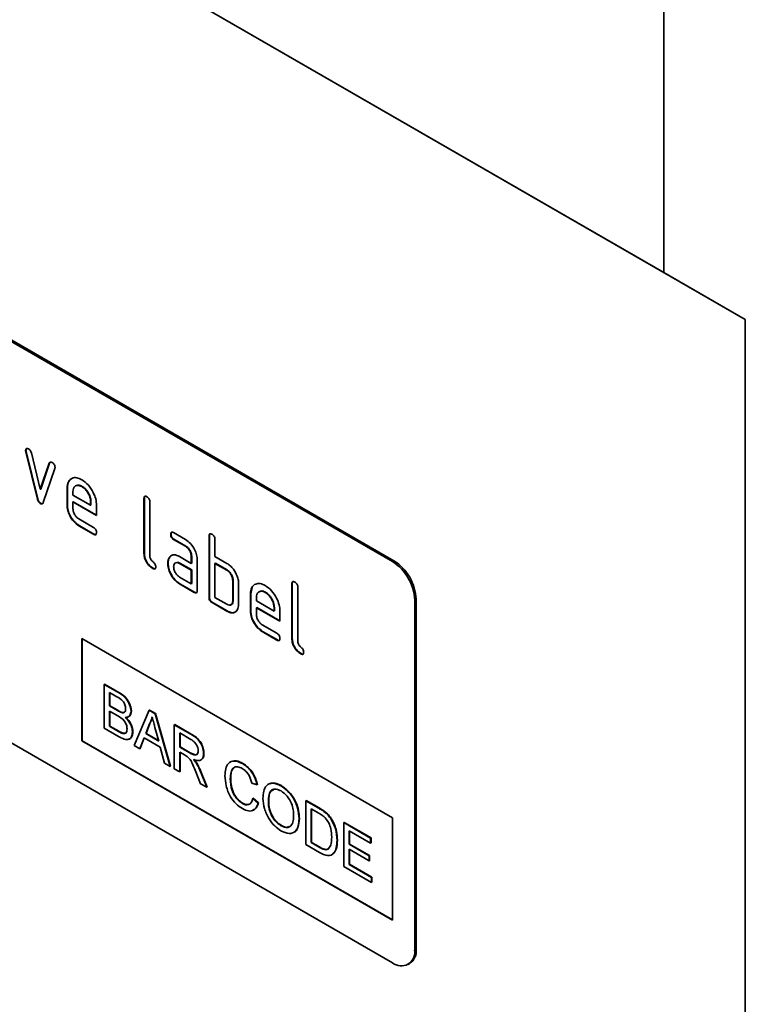
# Model space of a CAD drawing. Units: millimetres. Extents: x 5 to 1787, y -164 to 912.
# Drawn here: x 1356 to 1425, y 15 to 109 of the extents above; entities that cross this region are included whole.
import ezdxf

# ---------------------------------------------------------------- set-up
doc = ezdxf.new("R2010")
doc.units = ezdxf.units.MM
doc.layers.get('0').update_dxf_attribs({"color": 250})
doc.layers.add('3012120', color=7, linetype='Continuous')

# ---------------------------------------------------------------- blocks, each defined once
blk = doc.blocks.new('1260605_002_ISO_VIEW')
at = {"color": 7, "linetype": 'Continuous', "lineweight": 35}
for p, q in [((-61.338, -61.834), (-34.892, -77.101)), ((-34.892, -61.793), (-34.892, -77.101)), ((-33.336, -77.999), (-59.782, -62.732)), ((-40.082, -82.629), (-53.093, -75.118)), ((-40.054, -82.613), (-53.065, -75.102)), ((-34.892, -77.101), (-33.336, -77.999)), ((-33.336, -77.999), (-33.336, -126.828)), ((-47.09, -80.502), (-47.097, -80.506)), ((-47.087, -80.525), (-47.094, -80.529)), ((-46.872, -81.432), (-47.094, -80.529)), ((-46.865, -81.428), (-47.087, -80.525)), ((-46.987, -80.549), (-46.816, -81.245)), ((-46.816, -81.245), (-46.646, -80.747)), ((-46.809, -81.241), (-46.639, -80.743)), ((-46.639, -80.743), (-46.646, -80.747)), ((-46.538, -80.85), (-46.76, -81.496)), ((-46.809, -81.241), (-46.816, -81.245)), ((-46.298, -81.221), (-46.305, -81.225)), ((-46.305, -81.552), (-46.305, -81.225)), ((-46.298, -81.548), (-46.298, -81.221)), ((-46.192, -81.291), (-46.192, -81.356)), ((-46.192, -81.356), (-45.854, -81.551)), ((-46.016, -81.19), (-46.023, -81.194)), ((-46.865, -81.428), (-46.872, -81.432)), ((-46.809, -81.514), (-46.816, -81.518)), ((-46.298, -81.548), (-46.305, -81.552)), ((-46.185, -81.483), (-46.192, -81.487)), ((-46.192, -81.487), (-46.192, -81.617)), ((-45.742, -81.747), (-46.192, -81.487)), ((-45.742, -81.738), (-46.185, -81.483)), ((-45.847, -81.482), (-45.854, -81.486)), ((-45.854, -81.551), (-45.854, -81.486)), ((-45.847, -81.547), (-45.854, -81.551)), ((-45.847, -81.547), (-45.847, -81.482)), ((-45.742, -81.551), (-45.742, -81.747)), ((-44.827, -81.417), (-44.834, -81.421)), ((-44.834, -82.466), (-44.834, -81.421)), ((-44.827, -82.462), (-44.827, -81.417)), ((-44.721, -81.487), (-44.721, -82.532)), ((-46.079, -81.813), (-45.798, -81.975)), ((-46.072, -81.94), (-46.079, -81.944)), ((-45.798, -82.106), (-46.079, -81.944)), ((-45.791, -82.102), (-46.072, -81.94)), ((-45.791, -82.102), (-45.798, -82.106)), ((-44.316, -82.104), (-44.323, -82.108)), ((-44.267, -82.075), (-44.042, -82.205)), ((-44.26, -82.202), (-44.267, -82.206)), ((-44.042, -82.336), (-44.267, -82.206)), ((-44.035, -82.332), (-44.26, -82.202)), ((-43.582, -82.136), (-43.59, -82.14)), ((-43.59, -83.316), (-43.59, -82.14)), ((-43.582, -83.311), (-43.582, -82.136)), ((-43.476, -82.205), (-43.476, -82.532)), ((-44.827, -82.462), (-44.834, -82.466)), ((-44.035, -82.332), (-44.042, -82.336)), ((-44.372, -82.66), (-44.379, -82.664)), ((-44.342, -82.545), (-44.349, -82.55)), ((-44.342, -82.545), (-44.318, -82.522)), ((-44.154, -82.532), (-43.929, -82.662)), ((-44.147, -82.659), (-44.154, -82.663)), ((-43.929, -82.793), (-44.154, -82.663)), ((-43.922, -82.789), (-44.147, -82.659)), ((-43.922, -82.528), (-43.929, -82.532)), ((-43.929, -82.662), (-43.929, -82.532)), ((-43.922, -82.658), (-43.929, -82.662)), ((-43.922, -82.658), (-43.922, -82.528)), ((-43.816, -82.597), (-43.816, -83.185)), ((-43.476, -82.532), (-43.25, -82.662)), ((-43.469, -82.658), (-43.476, -82.662)), ((-43.476, -82.662), (-43.476, -83.316)), ((-43.25, -82.793), (-43.476, -82.662)), ((-43.243, -82.789), (-43.469, -82.658)), ((-40.082, -90.305), (-53.093, -82.794)), ((-44.658, -82.756), (-44.665, -82.76)), ((-43.922, -82.789), (-43.929, -82.793)), ((-43.929, -83.054), (-43.929, -82.793)), ((-43.922, -83.05), (-43.922, -82.789)), ((-43.243, -82.789), (-43.25, -82.793)), ((-44.154, -82.924), (-43.929, -83.054)), ((-44.147, -83.051), (-44.154, -83.055)), ((-43.872, -83.218), (-44.154, -83.055)), ((-43.865, -83.214), (-44.147, -83.051)), ((-43.922, -83.05), (-43.929, -83.054)), ((-43.13, -82.985), (-43.137, -82.989)), ((-43.137, -83.381), (-43.137, -82.989)), ((-43.13, -83.377), (-43.13, -82.985)), ((-43.024, -83.054), (-43.024, -83.446)), ((-41.999, -83.05), (-42.006, -83.054)), ((-42.006, -84.099), (-42.006, -83.054)), ((-41.999, -84.095), (-41.999, -83.05)), ((-43.865, -83.214), (-43.872, -83.218)), ((-42.791, -83.246), (-42.798, -83.25)), ((-42.798, -83.577), (-42.798, -83.25)), ((-42.791, -83.246), (-42.765, -83.122)), ((-42.791, -83.573), (-42.791, -83.246)), ((-42.509, -83.214), (-42.516, -83.218)), ((-41.892, -83.119), (-41.892, -84.165)), ((-43.582, -83.311), (-43.59, -83.316)), ((-43.526, -83.409), (-43.533, -83.414)), ((-43.25, -83.577), (-43.533, -83.414)), ((-43.243, -83.573), (-43.526, -83.409)), ((-43.476, -83.316), (-43.25, -83.446)), ((-43.13, -83.377), (-43.137, -83.381)), ((-42.684, -83.316), (-42.684, -83.381)), ((-42.684, -83.381), (-42.347, -83.576)), ((-39.658, -83.364), (-39.658, -90.06)), ((-39.63, -83.348), (-39.63, -90.043)), ((-43.243, -83.573), (-43.25, -83.577)), ((-42.791, -83.573), (-42.798, -83.577)), ((-42.677, -83.507), (-42.684, -83.511)), ((-42.684, -83.511), (-42.684, -83.642)), ((-42.234, -83.771), (-42.684, -83.511)), ((-42.234, -83.763), (-42.677, -83.507)), ((-42.34, -83.507), (-42.347, -83.511)), ((-42.347, -83.576), (-42.347, -83.511)), ((-42.34, -83.572), (-42.347, -83.576)), ((-42.34, -83.572), (-42.34, -83.507)), ((-42.234, -83.575), (-42.234, -83.771)), ((-42.572, -83.838), (-42.291, -84)), ((-42.565, -83.964), (-42.572, -83.968)), ((-42.291, -84.131), (-42.572, -83.968)), ((-42.284, -84.127), (-42.565, -83.964)), ((-46.022, -84.1), (-40.082, -87.529)), ((-46.022, -84.1), (-46.022, -86.059)), ((-46.015, -84.104), (-46.015, -86.055)), ((-42.284, -84.127), (-42.291, -84.131)), ((-41.999, -84.095), (-42.006, -84.099)), ((-41.829, -84.389), (-41.836, -84.393)), ((-45.595, -84.977), (-45.588, -84.973)), ((-45.595, -84.977), (-45.595, -85.816)), ((-45.323, -85.134), (-45.595, -84.977)), ((-45.588, -84.973), (-45.316, -85.13)), ((-45.492, -85.133), (-45.354, -85.213)), ((-45.492, -85.391), (-45.492, -85.133)), ((-45.485, -85.137), (-45.485, -85.387)), ((-45.492, -85.391), (-45.485, -85.387)), ((-45.342, -85.478), (-45.492, -85.391)), ((-45.492, -85.488), (-45.332, -85.581)), ((-45.492, -85.778), (-45.492, -85.488)), ((-45.485, -85.387), (-45.335, -85.474)), ((-45.485, -85.492), (-45.485, -85.774)), ((-45.255, -85.518), (-45.248, -85.514)), ((-45.082, -85.49), (-45.075, -85.486)), ((-44.735, -85.474), (-45.023, -86.146)), ((-44.735, -85.474), (-44.728, -85.469)), ((-44.62, -85.54), (-44.735, -85.474)), ((-44.728, -85.469), (-44.612, -85.536)), ((-44.62, -85.54), (-44.612, -85.536)), ((-44.331, -86.546), (-44.62, -85.54)), ((-44.612, -85.536), (-44.324, -86.541)), ((-45.595, -85.816), (-45.322, -85.974)), ((-45.492, -85.778), (-45.485, -85.774)), ((-45.32, -85.878), (-45.492, -85.778)), ((-45.485, -85.774), (-45.313, -85.874)), ((-45.054, -85.888), (-45.047, -85.884)), ((-44.801, -85.919), (-44.727, -85.73)), ((-44.72, -85.726), (-44.794, -85.915)), ((-44.727, -85.73), (-44.72, -85.726)), ((-44.624, -85.801), (-44.553, -86.062)), ((-44.254, -85.751), (-44.246, -85.747)), ((-44.254, -85.751), (-44.254, -86.59)), ((-43.938, -85.933), (-44.254, -85.751)), ((-44.246, -85.747), (-43.931, -85.929)), ((-46.015, -86.055), (-46.022, -86.059)), ((-46.022, -86.059), (-40.082, -89.488)), ((-46.015, -86.055), (-40.082, -89.48)), ((-45.258, -85.91), (-45.251, -85.905)), ((-44.915, -86.209), (-44.832, -85.998)), ((-44.828, -86.001), (-44.908, -86.205)), ((-44.832, -85.998), (-44.522, -86.177)), ((-44.801, -85.919), (-44.794, -85.915)), ((-44.553, -86.062), (-44.801, -85.919)), ((-44.794, -85.915), (-44.556, -86.053)), ((-44.151, -85.907), (-43.935, -86.032)), ((-44.151, -86.176), (-44.151, -85.907)), ((-44.144, -85.911), (-44.144, -86.172)), ((-45.023, -86.146), (-44.915, -86.209)), ((-44.915, -86.209), (-44.908, -86.205)), ((-44.522, -86.177), (-44.44, -86.483)), ((-44.151, -86.176), (-44.144, -86.172)), ((-43.957, -86.289), (-44.151, -86.176)), ((-44.144, -86.172), (-43.949, -86.285)), ((-44.151, -86.273), (-44.046, -86.334)), ((-44.151, -86.649), (-44.151, -86.273)), ((-44.144, -86.277), (-44.144, -86.645)), ((-43.695, -86.3), (-43.688, -86.296)), ((-44.44, -86.483), (-44.331, -86.546)), ((-44.331, -86.546), (-44.324, -86.541)), ((-44.254, -86.59), (-44.151, -86.649)), ((-43.831, -86.488), (-43.824, -86.484)), ((-43.747, -86.643), (-43.628, -86.943)), ((-42.95, -86.493), (-42.943, -86.489)), ((-44.151, -86.649), (-44.144, -86.645)), ((-43.843, -86.65), (-43.753, -86.879)), ((-43.635, -86.947), (-43.754, -86.647)), ((-43.183, -86.782), (-43.175, -86.778)), ((-43.753, -86.879), (-43.635, -86.947)), ((-43.635, -86.947), (-43.628, -86.943)), ((-42.773, -86.865), (-42.67, -86.899)), ((-42.67, -86.899), (-42.663, -86.894)), ((-42.214, -86.918), (-42.206, -86.914)), ((-42.754, -87.16), (-42.747, -87.156)), ((-42.652, -87.247), (-42.754, -87.16)), ((-42.747, -87.156), (-42.645, -87.242)), ((-41.739, -87.203), (-41.732, -87.199)), ((-41.739, -87.203), (-41.739, -88.042)), ((-41.491, -87.347), (-41.739, -87.203)), ((-41.732, -87.199), (-41.484, -87.342)), ((-42.958, -87.252), (-42.951, -87.248)), ((-42.652, -87.247), (-42.645, -87.242)), ((-42.456, -87.221), (-42.449, -87.217)), ((-41.637, -87.359), (-41.489, -87.444)), ((-41.637, -88.004), (-41.637, -87.359)), ((-41.629, -87.363), (-41.629, -88)), ((-41.869, -87.549), (-41.862, -87.545)), ((-41.362, -87.433), (-41.355, -87.429)), ((-41.257, -87.554), (-41.25, -87.55)), ((-40.082, -87.529), (-40.082, -89.488)), ((-42.214, -87.681), (-42.207, -87.677)), ((-41.013, -87.622), (-41.005, -87.618)), ((-41.013, -87.622), (-41.013, -88.461)), ((-40.5, -87.918), (-41.013, -87.622)), ((-41.005, -87.618), (-40.493, -87.914)), ((-41.143, -87.962), (-41.136, -87.958)), ((-40.91, -87.778), (-40.5, -88.015)), ((-40.91, -88.037), (-40.91, -87.778)), ((-40.903, -87.782), (-40.903, -88.032)), ((-40.5, -87.918), (-40.493, -87.914)), ((-40.5, -88.015), (-40.5, -87.918)), ((-40.493, -87.914), (-40.493, -88.011)), ((-41.739, -88.042), (-41.479, -88.192)), ((-41.637, -88.004), (-41.629, -88)), ((-41.487, -88.091), (-41.637, -88.004)), ((-41.629, -88), (-41.48, -88.087)), ((-40.91, -88.037), (-40.903, -88.032)), ((-40.528, -88.257), (-40.91, -88.037)), ((-40.91, -88.133), (-40.528, -88.354)), ((-40.91, -88.424), (-40.91, -88.133)), ((-40.903, -88.032), (-40.521, -88.253)), ((-40.903, -88.137), (-40.903, -88.42)), ((-40.5, -88.015), (-40.493, -88.011)), ((-40.528, -88.257), (-40.521, -88.253)), ((-40.528, -88.354), (-40.528, -88.257)), ((-40.521, -88.253), (-40.521, -88.35)), ((-41.013, -88.461), (-40.482, -88.768)), ((-40.91, -88.424), (-40.903, -88.42)), ((-40.482, -88.671), (-40.91, -88.424)), ((-40.903, -88.42), (-40.475, -88.667)), ((-40.528, -88.354), (-40.521, -88.35)), ((-40.482, -88.671), (-40.475, -88.667)), ((-40.482, -88.768), (-40.482, -88.671)), ((-40.475, -88.667), (-40.475, -88.764)), ((-40.482, -88.768), (-40.475, -88.764)), ((-39.782, -90.335), (-39.754, -90.318))]:
    blk.add_line(p, q, dxfattribs=at)
at = {"color": 8, "linetype": 'Continuous', "lineweight": 18}
for p, q in [((-40.082, -82.629), (-40.054, -82.613)), ((-39.63, -83.348), (-39.658, -83.364)), ((-45.323, -85.134), (-45.316, -85.13)), ((-45.342, -85.478), (-45.335, -85.474)), ((-45.32, -85.878), (-45.313, -85.874)), ((-43.938, -85.933), (-43.931, -85.929)), ((-43.957, -86.289), (-43.949, -86.285)), ((-43.754, -86.647), (-43.747, -86.643)), ((-41.491, -87.347), (-41.484, -87.342)), ((-41.487, -88.091), (-41.48, -88.087)), ((-39.658, -90.06), (-39.63, -90.043))]:
    blk.add_line(p, q, dxfattribs=at)
at = {"color": 7, "linetype": 'Continuous', "lineweight": 35}
for centre, radius, start, end in [((-40.579, -83.406), 0.922, 2.6055, 57.3945), ((-40.551, -83.39), 0.922, 2.6055, 57.3945), ((-39.917, -90.102), 0.262, 230.7967, 9.214), ((-39.915, -90.08), 0.288, 304.0564, 7.2558)]:
    blk.add_arc(centre, radius, start, end, dxfattribs=at)
for points, knots in [([(-47.097, -80.506), (-47.096, -80.497), (-47.094, -80.479), (-47.079, -80.467), (-47.061, -80.464), (-47.048, -80.471), (-47.041, -80.474)], [0, 0, 0, 0, 0.279308, 0.558966, 0.779531, 1, 1, 1, 1]), ([(-47.094, -80.529), (-47.095, -80.525), (-47.097, -80.517), (-47.097, -80.509), (-47.097, -80.506)], [0, 0, 0, 0, 0.559826, 1, 1, 1, 1]), ([(-47.09, -80.502), (-47.089, -80.492), (-47.088, -80.476), (-47.078, -80.47), (-47.073, -80.467)], [0, 0, 0, 0, 0.565055, 1, 1, 1, 1]), ([(-47.087, -80.525), (-47.088, -80.521), (-47.09, -80.513), (-47.09, -80.505), (-47.09, -80.502)], [0, 0, 0, 0, 0.559826, 1, 1, 1, 1]), ([(-47.041, -80.474), (-47.035, -80.478), (-47.021, -80.487), (-46.999, -80.513), (-46.992, -80.536), (-46.987, -80.549)], [0, 0, 0, 0, 0.281095, 0.562005, 1, 1, 1, 1]), ([(-46.646, -80.747), (-46.643, -80.741), (-46.638, -80.729), (-46.62, -80.72), (-46.603, -80.728), (-46.592, -80.733)], [0, 0, 0, 0, 0.280868, 0.561605, 1, 1, 1, 1]), ([(-46.639, -80.743), (-46.636, -80.736), (-46.633, -80.728), (-46.626, -80.725), (-46.624, -80.724)], [0, 0, 0, 0, 0.721572, 1, 1, 1, 1]), ([(-46.592, -80.733), (-46.583, -80.739), (-46.566, -80.75), (-46.545, -80.777), (-46.536, -80.807), (-46.535, -80.823), (-46.535, -80.83)], [0, 0, 0, 0, 0.2806, 0.558502, 0.778738, 1, 1, 1, 1]), ([(-46.535, -80.83), (-46.535, -80.834), (-46.535, -80.842), (-46.537, -80.848), (-46.538, -80.85)], [0, 0, 0, 0, 0.559382, 1, 1, 1, 1]), ([(-46.305, -81.225), (-46.3, -81.18), (-46.29, -81.09), (-46.213, -81.028), (-46.121, -81.015), (-46.056, -81.046), (-46.023, -81.062)], [0, 0, 0, 0, 0.279553, 0.559352, 0.779634, 1, 1, 1, 1]), ([(-46.298, -81.221), (-46.293, -81.175), (-46.284, -81.084), (-46.226, -81.047), (-46.197, -81.029)], [0, 0, 0, 0, 0.503016, 1, 1, 1, 1]), ([(-46.023, -81.194), (-46.048, -81.183), (-46.098, -81.161), (-46.152, -81.183), (-46.187, -81.226), (-46.19, -81.269), (-46.192, -81.291)], [0, 0, 0, 0, 0.2795321, 0.5592991, 0.7796219, 1, 1, 1, 1]), ([(-46.016, -81.19), (-46.042, -81.177), (-46.079, -81.158), (-46.106, -81.171), (-46.114, -81.175)], [0, 0, 0, 0, 0.689903, 1, 1, 1, 1]), ([(-46.023, -81.062), (-45.981, -81.091), (-45.898, -81.15), (-45.805, -81.292), (-45.75, -81.432), (-45.744, -81.511), (-45.742, -81.551)], [0, 0, 0, 0, 0.2795807, 0.5592603, 0.779571, 1, 1, 1, 1]), ([(-45.854, -81.486), (-45.857, -81.456), (-45.863, -81.395), (-45.909, -81.305), (-45.964, -81.233), (-46.003, -81.207), (-46.023, -81.194)], [0, 0, 0, 0, 0.279524, 0.559345, 0.779653, 1, 1, 1, 1]), ([(-45.847, -81.482), (-45.85, -81.451), (-45.856, -81.391), (-45.902, -81.301), (-45.957, -81.229), (-45.996, -81.203), (-46.016, -81.19)], [0, 0, 0, 0, 0.279524, 0.559345, 0.779653, 1, 1, 1, 1]), ([(-46.816, -81.518), (-46.824, -81.513), (-46.838, -81.503), (-46.86, -81.472), (-46.868, -81.447), (-46.872, -81.432)], [0, 0, 0, 0, 0.280091, 0.561469, 1, 1, 1, 1]), ([(-46.809, -81.514), (-46.817, -81.509), (-46.831, -81.499), (-46.853, -81.468), (-46.861, -81.443), (-46.865, -81.428)], [0, 0, 0, 0, 0.280091, 0.561469, 1, 1, 1, 1]), ([(-46.76, -81.496), (-46.763, -81.503), (-46.768, -81.516), (-46.781, -81.526), (-46.799, -81.527), (-46.81, -81.521), (-46.816, -81.518)], [0, 0, 0, 0, 0.280137, 0.559877, 0.779607, 1, 1, 1, 1]), ([(-46.772, -81.518), (-46.773, -81.519), (-46.778, -81.523), (-46.792, -81.522), (-46.803, -81.517), (-46.809, -81.514)], [0, 0, 0, 0, 0.168101, 0.583423, 1, 1, 1, 1]), ([(-46.079, -81.944), (-46.112, -81.92), (-46.179, -81.873), (-46.254, -81.759), (-46.298, -81.647), (-46.303, -81.584), (-46.305, -81.552)], [0, 0, 0, 0, 0.279619, 0.559267, 0.779559, 1, 1, 1, 1]), ([(-46.072, -81.94), (-46.105, -81.916), (-46.172, -81.869), (-46.246, -81.755), (-46.291, -81.643), (-46.296, -81.58), (-46.298, -81.548)], [0, 0, 0, 0, 0.279619, 0.559267, 0.779559, 1, 1, 1, 1]), ([(-44.834, -81.421), (-44.834, -81.412), (-44.833, -81.392), (-44.818, -81.376), (-44.798, -81.378), (-44.784, -81.385), (-44.777, -81.389)], [0, 0, 0, 0, 0.280763, 0.559007, 0.779253, 1, 1, 1, 1]), ([(-44.827, -81.417), (-44.827, -81.407), (-44.826, -81.389), (-44.816, -81.381), (-44.812, -81.378)], [0, 0, 0, 0, 0.558148, 1, 1, 1, 1]), ([(-44.777, -81.389), (-44.769, -81.394), (-44.752, -81.405), (-44.731, -81.434), (-44.722, -81.463), (-44.721, -81.479), (-44.721, -81.487)], [0, 0, 0, 0, 0.2806693, 0.558931, 0.7791654, 1, 1, 1, 1]), ([(-46.192, -81.617), (-46.19, -81.638), (-46.185, -81.678), (-46.155, -81.739), (-46.118, -81.786), (-46.092, -81.804), (-46.079, -81.813)], [0, 0, 0, 0, 0.279457, 0.559355, 0.779724, 1, 1, 1, 1]), ([(-45.798, -81.975), (-45.789, -81.981), (-45.772, -81.992), (-45.751, -82.02), (-45.743, -82.049), (-45.742, -82.065), (-45.742, -82.073)], [0, 0, 0, 0, 0.2806534, 0.5590154, 0.7792233, 1, 1, 1, 1]), ([(-45.742, -82.073), (-45.742, -82.083), (-45.743, -82.102), (-45.757, -82.118), (-45.778, -82.116), (-45.791, -82.109), (-45.798, -82.106)], [0, 0, 0, 0, 0.2806015, 0.5585498, 0.7786882, 1, 1, 1, 1]), ([(-45.75, -82.108), (-45.751, -82.109), (-45.755, -82.115), (-45.771, -82.112), (-45.784, -82.105), (-45.791, -82.102)], [0, 0, 0, 0, 0.120704, 0.559183, 1, 1, 1, 1]), ([(-44.323, -82.108), (-44.322, -82.099), (-44.322, -82.079), (-44.307, -82.063), (-44.287, -82.065), (-44.273, -82.072), (-44.267, -82.075)], [0, 0, 0, 0, 0.280669, 0.558898, 0.779069, 1, 1, 1, 1]), ([(-44.267, -82.206), (-44.275, -82.201), (-44.292, -82.19), (-44.313, -82.161), (-44.322, -82.132), (-44.323, -82.116), (-44.323, -82.108)], [0, 0, 0, 0, 0.280747, 0.559078, 0.7793, 1, 1, 1, 1]), ([(-44.316, -82.104), (-44.316, -82.094), (-44.315, -82.076), (-44.305, -82.068), (-44.301, -82.065)], [0, 0, 0, 0, 0.560992, 1, 1, 1, 1]), ([(-44.26, -82.202), (-44.268, -82.197), (-44.285, -82.186), (-44.306, -82.157), (-44.315, -82.128), (-44.316, -82.112), (-44.316, -82.104)], [0, 0, 0, 0, 0.280747, 0.559078, 0.7793, 1, 1, 1, 1]), ([(-43.59, -82.14), (-43.589, -82.13), (-43.588, -82.111), (-43.574, -82.095), (-43.553, -82.096), (-43.54, -82.104), (-43.533, -82.107)], [0, 0, 0, 0, 0.280763, 0.5590067, 0.7792527, 1, 1, 1, 1]), ([(-43.582, -82.136), (-43.582, -82.126), (-43.582, -82.107), (-43.572, -82.1), (-43.567, -82.096)], [0, 0, 0, 0, 0.5581475, 1, 1, 1, 1]), ([(-43.533, -82.107), (-43.524, -82.113), (-43.507, -82.124), (-43.486, -82.152), (-43.477, -82.181), (-43.477, -82.197), (-43.476, -82.205)], [0, 0, 0, 0, 0.280669, 0.558931, 0.779165, 1, 1, 1, 1]), ([(-44.042, -82.205), (-44.008, -82.229), (-43.941, -82.277), (-43.867, -82.39), (-43.822, -82.502), (-43.818, -82.565), (-43.816, -82.597)], [0, 0, 0, 0, 0.279576, 0.559296, 0.779523, 1, 1, 1, 1]), ([(-44.665, -82.76), (-44.69, -82.743), (-44.741, -82.709), (-44.8, -82.623), (-44.83, -82.538), (-44.833, -82.49), (-44.834, -82.466)], [0, 0, 0, 0, 0.28008, 0.559069, 0.779201, 1, 1, 1, 1]), ([(-44.658, -82.756), (-44.683, -82.739), (-44.734, -82.705), (-44.793, -82.619), (-44.823, -82.534), (-44.826, -82.486), (-44.827, -82.462)], [0, 0, 0, 0, 0.28008, 0.559069, 0.779201, 1, 1, 1, 1]), ([(-44.349, -82.55), (-44.337, -82.535), (-44.313, -82.506), (-44.246, -82.49), (-44.189, -82.516), (-44.154, -82.532)], [0, 0, 0, 0, 0.280755, 0.561071, 1, 1, 1, 1]), ([(-43.929, -82.532), (-43.931, -82.511), (-43.934, -82.471), (-43.965, -82.41), (-44.002, -82.362), (-44.028, -82.345), (-44.042, -82.336)], [0, 0, 0, 0, 0.27963, 0.559223, 0.779548, 1, 1, 1, 1]), ([(-43.922, -82.528), (-43.924, -82.507), (-43.927, -82.467), (-43.958, -82.406), (-43.995, -82.358), (-44.021, -82.341), (-44.035, -82.332)], [0, 0, 0, 0, 0.27963, 0.559223, 0.779548, 1, 1, 1, 1]), ([(-44.721, -82.532), (-44.72, -82.541), (-44.719, -82.558), (-44.7, -82.597), (-44.665, -82.63), (-44.629, -82.662), (-44.61, -82.701), (-44.609, -82.719), (-44.608, -82.727)], [0, 0, 0, 0, 0.125305, 0.250335, 0.499896, 0.749686, 0.874716, 1, 1, 1, 1]), ([(-44.379, -82.664), (-44.377, -82.639), (-44.375, -82.594), (-44.357, -82.563), (-44.349, -82.55)], [0, 0, 0, 0, 0.5598098, 1, 1, 1, 1]), ([(-44.154, -83.055), (-44.187, -83.031), (-44.254, -82.984), (-44.328, -82.87), (-44.372, -82.758), (-44.377, -82.695), (-44.379, -82.664)], [0, 0, 0, 0, 0.279642, 0.559234, 0.779508, 1, 1, 1, 1]), ([(-44.372, -82.66), (-44.37, -82.635), (-44.368, -82.59), (-44.35, -82.559), (-44.342, -82.545)], [0, 0, 0, 0, 0.5598098, 1, 1, 1, 1]), ([(-44.147, -83.051), (-44.18, -83.027), (-44.247, -82.98), (-44.321, -82.866), (-44.365, -82.754), (-44.37, -82.691), (-44.372, -82.66)], [0, 0, 0, 0, 0.279642, 0.559234, 0.779508, 1, 1, 1, 1]), ([(-44.154, -82.663), (-44.171, -82.656), (-44.204, -82.641), (-44.241, -82.655), (-44.263, -82.685), (-44.265, -82.714), (-44.267, -82.729)], [0, 0, 0, 0, 0.279478, 0.559304, 0.77968, 1, 1, 1, 1]), ([(-44.147, -82.659), (-44.164, -82.65), (-44.186, -82.639), (-44.203, -82.645), (-44.206, -82.647)], [0, 0, 0, 0, 0.775767, 1, 1, 1, 1]), ([(-43.25, -82.662), (-43.228, -82.677), (-43.184, -82.706), (-43.109, -82.786), (-43.075, -82.86), (-43.054, -82.905)], [0, 0, 0, 0, 0.280819, 0.561253, 1, 1, 1, 1]), ([(-44.608, -82.727), (-44.609, -82.737), (-44.61, -82.756), (-44.624, -82.772), (-44.644, -82.771), (-44.658, -82.764), (-44.665, -82.76)], [0, 0, 0, 0, 0.280602, 0.55855, 0.778688, 1, 1, 1, 1]), ([(-44.616, -82.762), (-44.617, -82.764), (-44.622, -82.77), (-44.638, -82.766), (-44.651, -82.759), (-44.658, -82.756)], [0, 0, 0, 0, 0.120704, 0.559183, 1, 1, 1, 1]), ([(-44.267, -82.729), (-44.265, -82.749), (-44.26, -82.79), (-44.23, -82.85), (-44.193, -82.898), (-44.167, -82.915), (-44.154, -82.924)], [0, 0, 0, 0, 0.279457, 0.559355, 0.779724, 1, 1, 1, 1]), ([(-43.137, -82.989), (-43.139, -82.968), (-43.142, -82.928), (-43.173, -82.867), (-43.211, -82.819), (-43.237, -82.802), (-43.25, -82.793)], [0, 0, 0, 0, 0.279621, 0.559225, 0.779528, 1, 1, 1, 1]), ([(-43.13, -82.985), (-43.132, -82.964), (-43.135, -82.924), (-43.166, -82.863), (-43.204, -82.815), (-43.23, -82.798), (-43.243, -82.789)], [0, 0, 0, 0, 0.279621, 0.559225, 0.779528, 1, 1, 1, 1]), ([(-43.054, -82.905), (-43.044, -82.934), (-43.027, -82.986), (-43.025, -83.033), (-43.024, -83.054)], [0, 0, 0, 0, 0.559798, 1, 1, 1, 1]), ([(-42.798, -83.25), (-42.793, -83.205), (-42.783, -83.114), (-42.706, -83.053), (-42.614, -83.04), (-42.548, -83.071), (-42.516, -83.086)], [0, 0, 0, 0, 0.279553, 0.559352, 0.779634, 1, 1, 1, 1]), ([(-42.006, -83.054), (-42.005, -83.044), (-42.004, -83.025), (-41.99, -83.009), (-41.969, -83.011), (-41.956, -83.018), (-41.949, -83.021)], [0, 0, 0, 0, 0.280763, 0.559007, 0.779253, 1, 1, 1, 1]), ([(-41.999, -83.05), (-41.998, -83.04), (-41.998, -83.022), (-41.988, -83.014), (-41.983, -83.011)], [0, 0, 0, 0, 0.558148, 1, 1, 1, 1]), ([(-41.949, -83.021), (-41.94, -83.027), (-41.923, -83.038), (-41.902, -83.066), (-41.893, -83.096), (-41.893, -83.111), (-41.892, -83.119)], [0, 0, 0, 0, 0.280669, 0.558931, 0.779165, 1, 1, 1, 1]), ([(-43.816, -83.185), (-43.816, -83.195), (-43.817, -83.214), (-43.831, -83.23), (-43.852, -83.228), (-43.866, -83.221), (-43.872, -83.218)], [0, 0, 0, 0, 0.2805959, 0.5585662, 0.7787869, 1, 1, 1, 1]), ([(-43.824, -83.22), (-43.825, -83.221), (-43.829, -83.227), (-43.846, -83.223), (-43.859, -83.217), (-43.865, -83.214)], [0, 0, 0, 0, 0.122047, 0.560037, 1, 1, 1, 1]), ([(-42.516, -83.218), (-42.541, -83.207), (-42.59, -83.185), (-42.645, -83.207), (-42.679, -83.251), (-42.683, -83.294), (-42.684, -83.316)], [0, 0, 0, 0, 0.279532, 0.559299, 0.779622, 1, 1, 1, 1]), ([(-42.509, -83.214), (-42.534, -83.202), (-42.571, -83.183), (-42.598, -83.196), (-42.607, -83.199)], [0, 0, 0, 0, 0.689903, 1, 1, 1, 1]), ([(-42.516, -83.086), (-42.474, -83.116), (-42.391, -83.175), (-42.298, -83.317), (-42.243, -83.457), (-42.237, -83.536), (-42.234, -83.575)], [0, 0, 0, 0, 0.279581, 0.55926, 0.779571, 1, 1, 1, 1]), ([(-42.347, -83.511), (-42.35, -83.48), (-42.356, -83.419), (-42.402, -83.329), (-42.457, -83.258), (-42.496, -83.232), (-42.516, -83.218)], [0, 0, 0, 0, 0.279524, 0.559345, 0.779653, 1, 1, 1, 1]), ([(-42.34, -83.507), (-42.343, -83.476), (-42.349, -83.415), (-42.395, -83.325), (-42.45, -83.254), (-42.489, -83.228), (-42.509, -83.214)], [0, 0, 0, 0, 0.279524, 0.559345, 0.779653, 1, 1, 1, 1]), ([(-43.533, -83.414), (-43.542, -83.408), (-43.559, -83.397), (-43.58, -83.369), (-43.589, -83.339), (-43.589, -83.324), (-43.59, -83.316)], [0, 0, 0, 0, 0.280711, 0.558625, 0.778846, 1, 1, 1, 1]), ([(-43.526, -83.409), (-43.535, -83.404), (-43.552, -83.393), (-43.573, -83.364), (-43.581, -83.335), (-43.582, -83.319), (-43.582, -83.311)], [0, 0, 0, 0, 0.280711, 0.558625, 0.778846, 1, 1, 1, 1]), ([(-43.25, -83.446), (-43.233, -83.454), (-43.2, -83.468), (-43.163, -83.454), (-43.14, -83.424), (-43.138, -83.395), (-43.137, -83.381)], [0, 0, 0, 0, 0.279574, 0.559225, 0.779646, 1, 1, 1, 1]), ([(-43.184, -83.454), (-43.174, -83.453), (-43.153, -83.449), (-43.133, -83.42), (-43.131, -83.391), (-43.13, -83.377)], [0, 0, 0, 0, 0.313307, 0.656705, 1, 1, 1, 1]), ([(-43.024, -83.446), (-43.028, -83.483), (-43.035, -83.556), (-43.097, -83.606), (-43.171, -83.615), (-43.224, -83.589), (-43.25, -83.577)], [0, 0, 0, 0, 0.279624, 0.559286, 0.779575, 1, 1, 1, 1]), ([(-43.07, -83.572), (-43.079, -83.582), (-43.102, -83.608), (-43.165, -83.61), (-43.217, -83.585), (-43.243, -83.573)], [0, 0, 0, 0, 0.224199, 0.611979, 1, 1, 1, 1]), ([(-42.572, -83.968), (-42.605, -83.945), (-42.672, -83.897), (-42.746, -83.784), (-42.791, -83.671), (-42.795, -83.608), (-42.798, -83.577)], [0, 0, 0, 0, 0.2796189, 0.559267, 0.7795589, 1, 1, 1, 1]), ([(-42.565, -83.964), (-42.598, -83.941), (-42.665, -83.893), (-42.739, -83.78), (-42.784, -83.667), (-42.788, -83.604), (-42.791, -83.573)], [0, 0, 0, 0, 0.2796189, 0.559267, 0.7795589, 1, 1, 1, 1]), ([(-42.684, -83.642), (-42.682, -83.662), (-42.678, -83.703), (-42.648, -83.763), (-42.611, -83.811), (-42.585, -83.829), (-42.572, -83.838)], [0, 0, 0, 0, 0.279457, 0.559355, 0.779724, 1, 1, 1, 1]), ([(-42.291, -84), (-42.282, -84.005), (-42.265, -84.016), (-42.244, -84.045), (-42.235, -84.074), (-42.235, -84.09), (-42.234, -84.098)], [0, 0, 0, 0, 0.280653, 0.559015, 0.779223, 1, 1, 1, 1]), ([(-42.234, -84.098), (-42.235, -84.107), (-42.236, -84.127), (-42.25, -84.143), (-42.271, -84.141), (-42.284, -84.134), (-42.291, -84.131)], [0, 0, 0, 0, 0.280602, 0.55855, 0.778688, 1, 1, 1, 1]), ([(-42.242, -84.133), (-42.243, -84.134), (-42.248, -84.14), (-42.264, -84.136), (-42.277, -84.13), (-42.284, -84.127)], [0, 0, 0, 0, 0.120704, 0.559183, 1, 1, 1, 1]), ([(-41.836, -84.393), (-41.862, -84.376), (-41.912, -84.341), (-41.972, -84.256), (-42.002, -84.17), (-42.004, -84.123), (-42.006, -84.099)], [0, 0, 0, 0, 0.28008, 0.559069, 0.779201, 1, 1, 1, 1]), ([(-41.829, -84.389), (-41.855, -84.372), (-41.905, -84.337), (-41.965, -84.252), (-41.995, -84.166), (-41.997, -84.119), (-41.999, -84.095)], [0, 0, 0, 0, 0.28008, 0.559069, 0.779201, 1, 1, 1, 1]), ([(-41.892, -84.165), (-41.892, -84.173), (-41.89, -84.191), (-41.871, -84.23), (-41.836, -84.263), (-41.801, -84.295), (-41.782, -84.334), (-41.781, -84.351), (-41.78, -84.36)], [0, 0, 0, 0, 0.125305, 0.250335, 0.499896, 0.749686, 0.874716, 1, 1, 1, 1]), ([(-41.78, -84.36), (-41.78, -84.37), (-41.781, -84.389), (-41.795, -84.405), (-41.816, -84.404), (-41.829, -84.397), (-41.836, -84.393)], [0, 0, 0, 0, 0.280602, 0.55855, 0.778688, 1, 1, 1, 1]), ([(-41.788, -84.395), (-41.789, -84.397), (-41.793, -84.402), (-41.809, -84.399), (-41.823, -84.392), (-41.829, -84.389)], [0, 0, 0, 0, 0.120704, 0.559183, 1, 1, 1, 1]), ([(-45.082, -85.49), (-45.088, -85.45), (-45.098, -85.371), (-45.187, -85.221), (-45.271, -85.167), (-45.323, -85.134)], [0, 0, 0, 0, 0.279967, 0.559633, 1, 1, 1, 1]), ([(-45.316, -85.13), (-45.283, -85.15), (-45.219, -85.19), (-45.135, -85.284), (-45.085, -85.393), (-45.079, -85.455), (-45.075, -85.486)], [0, 0, 0, 0, 0.281116, 0.560026, 0.780112, 1, 1, 1, 1]), ([(-45.354, -85.213), (-45.313, -85.235), (-45.262, -85.262), (-45.213, -85.33), (-45.19, -85.382), (-45.187, -85.418), (-45.185, -85.442)], [0, 0, 0, 0, 0.499756, 0.624981, 0.750488, 1, 1, 1, 1]), ([(-45.255, -85.518), (-45.271, -85.513), (-45.3, -85.502), (-45.33, -85.485), (-45.342, -85.478)], [0, 0, 0, 0, 0.559459, 1, 1, 1, 1]), ([(-45.335, -85.474), (-45.319, -85.483), (-45.289, -85.5), (-45.261, -85.51), (-45.248, -85.514)], [0, 0, 0, 0, 0.560393, 1, 1, 1, 1]), ([(-45.185, -85.442), (-45.186, -85.456), (-45.187, -85.484), (-45.203, -85.511), (-45.228, -85.522), (-45.246, -85.52), (-45.255, -85.518)], [0, 0, 0, 0, 0.280244, 0.559695, 0.779758, 1, 1, 1, 1]), ([(-45.248, -85.514), (-45.236, -85.516), (-45.217, -85.519), (-45.205, -85.508), (-45.201, -85.503)], [0, 0, 0, 0, 0.6305912, 1, 1, 1, 1]), ([(-45.191, -85.608), (-45.175, -85.607), (-45.142, -85.606), (-45.095, -85.573), (-45.087, -85.522), (-45.082, -85.49)], [0, 0, 0, 0, 0.281363, 0.56221, 1, 1, 1, 1]), ([(-45.075, -85.486), (-45.078, -85.507), (-45.082, -85.547), (-45.107, -85.587), (-45.134, -85.591), (-45.145, -85.593)], [0, 0, 0, 0, 0.369846, 0.739862, 1, 1, 1, 1]), ([(-45.332, -85.581), (-45.289, -85.606), (-45.235, -85.637), (-45.186, -85.71), (-45.163, -85.764), (-45.159, -85.802), (-45.157, -85.827)], [0, 0, 0, 0, 0.498846, 0.624454, 0.750198, 1, 1, 1, 1]), ([(-45.054, -85.888), (-45.057, -85.861), (-45.061, -85.807), (-45.105, -85.7), (-45.159, -85.643), (-45.191, -85.608)], [0, 0, 0, 0, 0.28088, 0.561474, 1, 1, 1, 1]), ([(-45.184, -85.604), (-45.163, -85.625), (-45.121, -85.667), (-45.076, -85.745), (-45.051, -85.821), (-45.049, -85.863), (-45.047, -85.884)], [0, 0, 0, 0, 0.280211, 0.55967, 0.779709, 1, 1, 1, 1]), ([(-44.727, -85.73), (-44.715, -85.709), (-44.695, -85.671), (-44.683, -85.624), (-44.677, -85.604)], [0, 0, 0, 0, 0.559975, 1, 1, 1, 1]), ([(-44.67, -85.6), (-44.677, -85.626), (-44.69, -85.672), (-44.711, -85.709), (-44.72, -85.726)], [0, 0, 0, 0, 0.559915, 1, 1, 1, 1]), ([(-44.677, -85.604), (-44.667, -85.641), (-44.649, -85.706), (-44.632, -85.772), (-44.624, -85.801)], [0, 0, 0, 0, 0.559998, 1, 1, 1, 1]), ([(-45.322, -85.974), (-45.286, -85.993), (-45.214, -86.032), (-45.118, -86.041), (-45.064, -85.98), (-45.058, -85.918), (-45.054, -85.888)], [0, 0, 0, 0, 0.2812825, 0.5601676, 0.7799883, 1, 1, 1, 1]), ([(-45.258, -85.91), (-45.27, -85.904), (-45.29, -85.895), (-45.311, -85.883), (-45.32, -85.878)], [0, 0, 0, 0, 0.559832, 1, 1, 1, 1]), ([(-45.313, -85.874), (-45.302, -85.88), (-45.281, -85.892), (-45.26, -85.901), (-45.251, -85.905)], [0, 0, 0, 0, 0.560099, 1, 1, 1, 1]), ([(-45.157, -85.827), (-45.158, -85.845), (-45.161, -85.881), (-45.185, -85.913), (-45.221, -85.921), (-45.246, -85.913), (-45.258, -85.91)], [0, 0, 0, 0, 0.280033, 0.559559, 0.779331, 1, 1, 1, 1]), ([(-45.047, -85.884), (-45.05, -85.91), (-45.055, -85.962), (-45.084, -86.013), (-45.115, -86.02), (-45.127, -86.023)], [0, 0, 0, 0, 0.3855344, 0.7711375, 1, 1, 1, 1]), ([(-45.251, -85.905), (-45.235, -85.91), (-45.204, -85.918), (-45.176, -85.908), (-45.169, -85.894), (-45.169, -85.894)], [0, 0, 0, 0, 0.490638, 0.978542, 1, 1, 1, 1]), ([(-43.695, -86.3), (-43.699, -86.259), (-43.707, -86.178), (-43.795, -86.017), (-43.884, -85.965), (-43.938, -85.933)], [0, 0, 0, 0, 0.28058, 0.55933, 1, 1, 1, 1]), ([(-43.935, -86.032), (-43.916, -86.044), (-43.878, -86.068), (-43.829, -86.125), (-43.801, -86.19), (-43.799, -86.226), (-43.797, -86.244)], [0, 0, 0, 0, 0.281111, 0.559739, 0.779685, 1, 1, 1, 1]), ([(-43.931, -85.929), (-43.898, -85.949), (-43.831, -85.988), (-43.742, -86.086), (-43.696, -86.201), (-43.69, -86.264), (-43.688, -86.296)], [0, 0, 0, 0, 0.2816712, 0.5592017, 0.779411, 1, 1, 1, 1]), ([(-43.797, -86.244), (-43.799, -86.259), (-43.801, -86.29), (-43.822, -86.322), (-43.874, -86.336), (-43.922, -86.308), (-43.957, -86.289)], [0, 0, 0, 0, 0.18699, 0.373845, 0.560268, 1, 1, 1, 1]), ([(-44.046, -86.334), (-44.037, -86.339), (-44.02, -86.349), (-44.003, -86.361), (-43.996, -86.367)], [0, 0, 0, 0, 0.56011, 1, 1, 1, 1]), ([(-43.996, -86.367), (-43.976, -86.389), (-43.935, -86.433), (-43.891, -86.535), (-43.861, -86.606), (-43.843, -86.65)], [0, 0, 0, 0, 0.2782007, 0.5586716, 1, 1, 1, 1]), ([(-43.949, -86.285), (-43.929, -86.296), (-43.887, -86.319), (-43.832, -86.331), (-43.816, -86.309), (-43.81, -86.301)], [0, 0, 0, 0, 0.40237, 0.800613, 1, 1, 1, 1]), ([(-43.887, -86.415), (-43.859, -86.424), (-43.804, -86.444), (-43.737, -86.428), (-43.7, -86.374), (-43.697, -86.325), (-43.695, -86.3)], [0, 0, 0, 0, 0.280721, 0.559709, 0.77969, 1, 1, 1, 1]), ([(-43.831, -86.488), (-43.841, -86.474), (-43.858, -86.448), (-43.879, -86.425), (-43.887, -86.415)], [0, 0, 0, 0, 0.559669, 1, 1, 1, 1]), ([(-43.88, -86.41), (-43.869, -86.423), (-43.849, -86.446), (-43.832, -86.473), (-43.824, -86.484)], [0, 0, 0, 0, 0.5601201, 1, 1, 1, 1]), ([(-43.688, -86.296), (-43.689, -86.329), (-43.692, -86.377), (-43.72, -86.397), (-43.729, -86.403)], [0, 0, 0, 0, 0.683658, 1, 1, 1, 1]), ([(-42.95, -86.493), (-43.003, -86.47), (-43.107, -86.423), (-43.223, -86.473), (-43.278, -86.586), (-43.282, -86.678), (-43.285, -86.724)], [0, 0, 0, 0, 0.279748, 0.558427, 0.778969, 1, 1, 1, 1]), ([(-43.159, -86.452), (-43.128, -86.445), (-43.064, -86.43), (-42.985, -86.469), (-42.943, -86.489)], [0, 0, 0, 0, 0.472225, 1, 1, 1, 1]), ([(-43.754, -86.647), (-43.767, -86.617), (-43.789, -86.563), (-43.818, -86.511), (-43.831, -86.488)], [0, 0, 0, 0, 0.560029, 1, 1, 1, 1]), ([(-43.824, -86.484), (-43.808, -86.513), (-43.779, -86.565), (-43.757, -86.619), (-43.747, -86.643)], [0, 0, 0, 0, 0.559794, 1, 1, 1, 1]), ([(-43.183, -86.782), (-43.18, -86.74), (-43.175, -86.655), (-43.13, -86.565), (-43.046, -86.543), (-42.986, -86.572), (-42.955, -86.587)], [0, 0, 0, 0, 0.2811584, 0.560247, 0.7798038, 1, 1, 1, 1]), ([(-43.116, -86.579), (-43.124, -86.585), (-43.171, -86.62), (-43.173, -86.706), (-43.175, -86.778)], [0, 0, 0, 0, 0.161578, 1, 1, 1, 1]), ([(-42.955, -86.587), (-42.931, -86.603), (-42.883, -86.635), (-42.809, -86.735), (-42.786, -86.816), (-42.773, -86.865)], [0, 0, 0, 0, 0.280694, 0.5604125, 1, 1, 1, 1]), ([(-42.67, -86.899), (-42.683, -86.853), (-42.707, -86.761), (-42.782, -86.638), (-42.867, -86.547), (-42.922, -86.511), (-42.95, -86.493)], [0, 0, 0, 0, 0.280034, 0.559432, 0.779521, 1, 1, 1, 1]), ([(-42.943, -86.489), (-42.908, -86.513), (-42.837, -86.56), (-42.749, -86.671), (-42.691, -86.787), (-42.672, -86.859), (-42.663, -86.894)], [0, 0, 0, 0, 0.280081, 0.559449, 0.779549, 1, 1, 1, 1]), ([(-43.285, -86.724), (-43.28, -86.788), (-43.271, -86.917), (-43.197, -87.117), (-43.075, -87.273), (-42.991, -87.327), (-42.948, -87.355)], [0, 0, 0, 0, 0.28068, 0.559986, 0.77938, 1, 1, 1, 1]), ([(-42.958, -87.252), (-42.984, -87.234), (-43.036, -87.198), (-43.105, -87.111), (-43.173, -86.963), (-43.179, -86.857), (-43.183, -86.782)], [0, 0, 0, 0, 0.186965, 0.373837, 0.560523, 1, 1, 1, 1]), ([(-43.175, -86.778), (-43.173, -86.825), (-43.169, -86.917), (-43.127, -87.062), (-43.043, -87.183), (-42.981, -87.226), (-42.951, -87.248)], [0, 0, 0, 0, 0.281245, 0.560716, 0.780138, 1, 1, 1, 1]), ([(-42.214, -86.918), (-42.268, -86.894), (-42.377, -86.844), (-42.495, -86.899), (-42.552, -87.017), (-42.556, -87.112), (-42.559, -87.161)], [0, 0, 0, 0, 0.279561, 0.558626, 0.779012, 1, 1, 1, 1]), ([(-42.456, -87.221), (-42.455, -87.175), (-42.452, -87.082), (-42.399, -86.99), (-42.309, -86.972), (-42.245, -87.001), (-42.213, -87.016)], [0, 0, 0, 0, 0.2811956, 0.5597164, 0.7798639, 1, 1, 1, 1]), ([(-42.356, -86.994), (-42.376, -87.002), (-42.447, -87.028), (-42.448, -87.138), (-42.449, -87.217)], [0, 0, 0, 0, 0.2863453, 1, 1, 1, 1]), ([(-42.43, -86.878), (-42.398, -86.869), (-42.332, -86.851), (-42.25, -86.893), (-42.206, -86.914)], [0, 0, 0, 0, 0.474053, 1, 1, 1, 1]), ([(-41.869, -87.549), (-41.874, -87.484), (-41.883, -87.356), (-41.968, -87.158), (-42.088, -87.004), (-42.172, -86.947), (-42.214, -86.918)], [0, 0, 0, 0, 0.280402, 0.559503, 0.779637, 1, 1, 1, 1]), ([(-42.213, -87.016), (-42.173, -87.045), (-42.094, -87.103), (-42.012, -87.247), (-41.977, -87.378), (-41.973, -87.452), (-41.972, -87.489)], [0, 0, 0, 0, 0.279108, 0.557988, 0.778771, 1, 1, 1, 1]), ([(-42.206, -86.914), (-42.153, -86.952), (-42.046, -87.029), (-41.929, -87.215), (-41.871, -87.394), (-41.865, -87.494), (-41.862, -87.545)], [0, 0, 0, 0, 0.279564, 0.558584, 0.779087, 1, 1, 1, 1]), ([(-42.754, -87.16), (-42.761, -87.187), (-42.776, -87.241), (-42.827, -87.282), (-42.892, -87.285), (-42.936, -87.263), (-42.958, -87.252)], [0, 0, 0, 0, 0.280491, 0.559766, 0.77972, 1, 1, 1, 1]), ([(-42.559, -87.161), (-42.553, -87.224), (-42.542, -87.351), (-42.456, -87.544), (-42.337, -87.695), (-42.255, -87.751), (-42.214, -87.779)], [0, 0, 0, 0, 0.280155, 0.55943, 0.779617, 1, 1, 1, 1]), ([(-42.951, -87.248), (-42.922, -87.263), (-42.877, -87.286), (-42.843, -87.273), (-42.831, -87.268)], [0, 0, 0, 0, 0.638614, 1, 1, 1, 1]), ([(-42.948, -87.355), (-42.909, -87.373), (-42.831, -87.411), (-42.738, -87.393), (-42.679, -87.332), (-42.661, -87.275), (-42.652, -87.247)], [0, 0, 0, 0, 0.27993, 0.559196, 0.779393, 1, 1, 1, 1]), ([(-42.645, -87.242), (-42.656, -87.28), (-42.676, -87.346), (-42.728, -87.371), (-42.75, -87.382)], [0, 0, 0, 0, 0.562525, 1, 1, 1, 1]), ([(-42.214, -87.681), (-42.253, -87.653), (-42.331, -87.597), (-42.412, -87.459), (-42.451, -87.329), (-42.454, -87.257), (-42.456, -87.221)], [0, 0, 0, 0, 0.279186, 0.558445, 0.77893, 1, 1, 1, 1]), ([(-42.449, -87.217), (-42.447, -87.263), (-42.442, -87.356), (-42.383, -87.499), (-42.299, -87.615), (-42.238, -87.656), (-42.207, -87.677)], [0, 0, 0, 0, 0.2806566, 0.559885, 0.7798492, 1, 1, 1, 1]), ([(-41.362, -87.433), (-41.386, -87.415), (-41.429, -87.382), (-41.472, -87.358), (-41.491, -87.347)], [0, 0, 0, 0, 0.559733, 1, 1, 1, 1]), ([(-41.484, -87.342), (-41.459, -87.356), (-41.416, -87.382), (-41.374, -87.414), (-41.355, -87.429)], [0, 0, 0, 0, 0.560174, 1, 1, 1, 1]), ([(-41.972, -87.489), (-41.974, -87.533), (-41.978, -87.623), (-42.034, -87.705), (-42.121, -87.725), (-42.183, -87.696), (-42.214, -87.681)], [0, 0, 0, 0, 0.280839, 0.559975, 0.779861, 1, 1, 1, 1]), ([(-42.214, -87.779), (-42.161, -87.802), (-42.054, -87.849), (-41.936, -87.801), (-41.878, -87.688), (-41.872, -87.595), (-41.869, -87.549)], [0, 0, 0, 0, 0.279744, 0.558498, 0.779065, 1, 1, 1, 1]), ([(-41.862, -87.545), (-41.868, -87.602), (-41.878, -87.715), (-41.933, -87.808), (-41.981, -87.812), (-41.984, -87.812)], [0, 0, 0, 0, 0.487797, 0.973499, 1, 1, 1, 1]), ([(-41.489, -87.444), (-41.466, -87.457), (-41.426, -87.481), (-41.386, -87.515), (-41.369, -87.531)], [0, 0, 0, 0, 0.56051, 1, 1, 1, 1]), ([(-41.369, -87.531), (-41.345, -87.562), (-41.297, -87.626), (-41.25, -87.762), (-41.247, -87.848), (-41.245, -87.901)], [0, 0, 0, 0, 0.278696, 0.558864, 1, 1, 1, 1]), ([(-41.257, -87.554), (-41.275, -87.528), (-41.307, -87.482), (-41.345, -87.448), (-41.362, -87.433)], [0, 0, 0, 0, 0.5596146, 1, 1, 1, 1]), ([(-41.355, -87.429), (-41.334, -87.448), (-41.295, -87.483), (-41.263, -87.529), (-41.25, -87.55)], [0, 0, 0, 0, 0.5598465, 1, 1, 1, 1]), ([(-41.143, -87.962), (-41.146, -87.887), (-41.153, -87.754), (-41.225, -87.615), (-41.257, -87.554)], [0, 0, 0, 0, 0.560981, 1, 1, 1, 1]), ([(-41.25, -87.55), (-41.228, -87.587), (-41.185, -87.663), (-41.144, -87.807), (-41.139, -87.901), (-41.136, -87.958)], [0, 0, 0, 0, 0.279769, 0.5599289, 1, 1, 1, 1]), ([(-42.207, -87.677), (-42.166, -87.699), (-42.11, -87.727), (-42.073, -87.703), (-42.064, -87.696)], [0, 0, 0, 0, 0.745918, 1, 1, 1, 1]), ([(-41.479, -88.192), (-41.425, -88.221), (-41.317, -88.277), (-41.199, -88.224), (-41.15, -88.103), (-41.145, -88.009), (-41.143, -87.962)], [0, 0, 0, 0, 0.280578, 0.557944, 0.778763, 1, 1, 1, 1]), ([(-41.245, -87.901), (-41.247, -87.955), (-41.249, -88.052), (-41.295, -88.106), (-41.315, -88.13)], [0, 0, 0, 0, 0.561257, 1, 1, 1, 1]), ([(-41.136, -87.958), (-41.138, -88.02), (-41.142, -88.131), (-41.199, -88.19), (-41.224, -88.216)], [0, 0, 0, 0, 0.553053, 1, 1, 1, 1]), ([(-41.315, -88.13), (-41.329, -88.135), (-41.355, -88.145), (-41.416, -88.13), (-41.46, -88.105), (-41.487, -88.091)], [0, 0, 0, 0, 0.279373, 0.559396, 1, 1, 1, 1]), ([(-41.48, -88.087), (-41.444, -88.107), (-41.382, -88.143), (-41.331, -88.132), (-41.308, -88.126)], [0, 0, 0, 0, 0.561861, 1, 1, 1, 1])]:
    blk.add_open_spline(points, degree=3, knots=knots, dxfattribs=at)

msp = doc.modelspace()

# ---------------------------------------------------------------- block references
at = {"layer": '3012120', "xscale": 5, "yscale": 5, "zscale": 5}
msp.add_blockref('1260605_002_ISO_VIEW', (1592.148, 470.067), dxfattribs=at)

doc.saveas('drawing.dxf')
